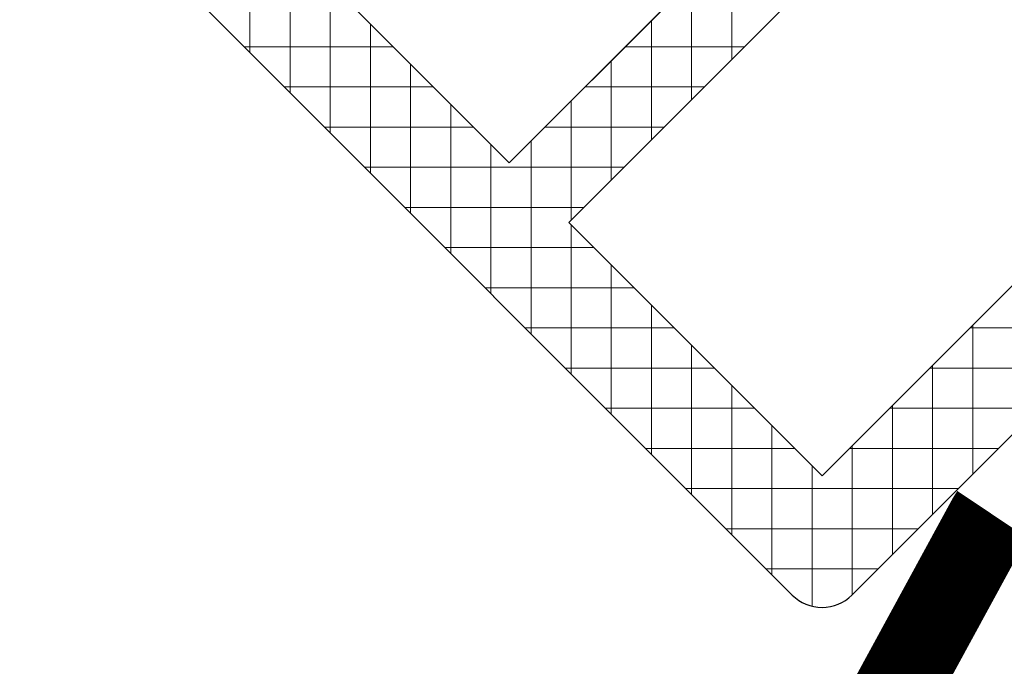
# Model space of a CAD drawing. Units: millimetres. Extents: x 6939 to 7556, y 37 to 601.
# Drawn here: x 7202 to 7225, y 232 to 247 of the extents above; entities that cross this region are included whole.
import ezdxf

# ---------------------------------------------------------------- set-up
doc = ezdxf.new("R2010")
doc.units = ezdxf.units.MM
doc.linetypes.add('AUSGEZOGEN', pattern=[0])
doc.layers.get('0').update_dxf_attribs({"plot": 0})
for name, color, linetype, lineweight in [('SX-Dichtung-Aussen_Schraffur', 150, 'Continuous', 5), ('SX-Dichtung-Innen_Schraffur', 150, 'Continuous', 5), ('SX-Dämmung_Schraffur', 7, 'Continuous', 5), ('SX-Folie_Kontur', 7, 'Continuous', 5), ('SX-Füllstab_Kontur', 7, 'Continuous', 13), ('SX-Füllstab_Schraffur', 7, 'Continuous', 5), ('SX-Zwischenleiste_Schraffur', 2, 'Continuous', 5)]:
    doc.layers.add(name, color=color, linetype=linetype, lineweight=lineweight)

# ---------------------------------------------------------------- blocks, each defined once
blk = doc.blocks.new('z0061')
at = {"color": 7, "linetype": 'AUSGEZOGEN'}
for p, q in [((-10, 23), (-10, 1)), ((-7.5, 21.5), (-7.5, 13)), ((-7.5, 13), (7.5, 13)), ((-7.5, 11), (-7.5, 2.5)), ((-7.5, 11), (7.5, 11)), ((-7.5, 2.5), (7.5, 2.5)), ((-9, 0), (9, 0))]:
    blk.add_line(p, q, dxfattribs=at)
blk.add_arc((-9, 1), 1, 180, 270, dxfattribs=at)

msp = doc.modelspace()

# ---------------------------------------------------------------- hatches: boundary and pattern name
at = {"layer": 'SX-Dichtung-Aussen_Schraffur'}
h = msp.add_hatch(dxfattribs=at)
h.set_pattern_fill('ANSI37', color=256, scale=0.5, angle=45, style=0, double=1)
h.set_pattern_definition([(90, (0, 0), (-1.5875, 3.33066907387547e-16), []), (180, (0, 0), (-3.33066907387547e-16, -1.5875), [])])
edge = h.paths.add_edge_path()
edge.add_line((7200.992793741008, 254.1518781293711), (7190.244772081187, 243.4038564695506))
edge = h.paths.add_edge_path()
edge.add_line((7188.47700512822, 244.4645166413306), (7199.997722749471, 255.9852342625792))
edge = h.paths.add_edge_path()
edge.add_arc((7168.374656024429, 224.6801156573187), 1.225, 313.7155913416051, 384.8703019727474)
edge = h.paths.add_edge_path()
edge.add_arc((7171.082179725244, 222.2613651262887), 0.4, 60.96528600542053, 185.9387595560538)
edge = h.paths.add_edge_path()
edge.add_line((7170.412169336138, 219.4022857197671), (7167.949902478277, 222.9187672248873))
edge = h.paths.add_edge_path()
edge.add_line((7170.68432650435, 222.2199789616338), (7170.956304865094, 219.6053982741636))
edge = h.paths.add_edge_path()
edge.add_arc((7170.657914949424, 219.5743586506725), 0.3, 215.0000000000048, 365.9387595560586)
edge = h.paths.add_edge_path()
edge.add_arc((7167.652711129382, 223.4280906081394), 0.15, 65.69456877530932, 224.9999999999931)
edge = h.paths.add_edge_path()
edge.add_arc((7168.290692293714, 224.84070521728), 1.4, 245.6945687753093, 311.65688506348)
edge = h.paths.add_edge_path()
edge.add_line((7167.949902478277, 222.9187672248873), (7167.546645112204, 223.3220245909614))
edge = h.paths.add_edge_path()
edge.add_line((7189.5376653, 242.6967496883642), (7178.789643640178, 231.9487280285437))
edge = h.paths.add_edge_path()
edge.add_line((7176.95628750697, 232.943799020082), (7188.47700512822, 244.4645166413306))
edge = h.paths.add_edge_path()
edge.add_line((7176.954989074356, 228.2897690246754), (7177.708438499921, 226.9324503579228))
edge = h.paths.add_edge_path()
edge.add_line((7171.759935669167, 231.0941925608961), (7172.346675156314, 233.2839341377323))
edge = h.paths.add_edge_path()
edge.add_arc((7174.193449562465, 225.3726349635093), 0.4, 60.96528600541895, 209.0347139945676)
edge = h.paths.add_edge_path()
edge.add_line((7173.843719237134, 225.1784991874549), (7174.5971686627, 223.8211805207023))
edge = h.paths.add_edge_path()
edge.add_line((7174.189269086661, 223.4132809446637), (7172.831950419909, 224.1667303702294))
edge = h.paths.add_edge_path()
edge.add_line((7172.288084318524, 223.6228642688446), (7173.041533744089, 222.265545602092))
edge = h.paths.add_edge_path()
edge.add_line((7172.633634168051, 221.8576460260534), (7171.276315501298, 222.6110954516191))
edge = h.paths.add_edge_path()
edge.add_arc((7172.637814643854, 223.8170000448989), 0.4, 60.96528600542053, 209.0347139945605)
edge = h.paths.add_edge_path()
edge.add_arc((7172.779236000091, 222.1199437700513), 0.3, 240.9652860054206, 389.0347139945619)
edge = h.paths.add_edge_path()
edge.add_arc((7174.334870918702, 223.6755786886615), 0.3, 240.9652860054206, 389.0347139945619)
edge = h.paths.add_edge_path()
edge.add_line((7177.300538923882, 226.5245507818842), (7175.94322025713, 227.27800020745))
edge = h.paths.add_edge_path()
edge.add_line((7175.399354155745, 226.7341341060651), (7176.15280358131, 225.3768154393126))
edge = h.paths.add_edge_path()
edge.add_line((7175.744904005272, 224.968915863274), (7174.387585338519, 225.7223652888397))
edge = h.paths.add_edge_path()
edge.add_arc((7175.749084481075, 226.9282698821195), 0.4, 60.96528600541895, 209.0347139945676)
edge = h.paths.add_edge_path()
edge.add_arc((7177.446140755923, 226.786848525882), 0.3, 240.9652860054206, 389.0347139945619)
edge = h.paths.add_edge_path()
edge.add_arc((7175.890505837312, 225.2312136072718), 0.3, 240.9652860054206, 389.0347139945619)
edge = h.paths.add_edge_path()
edge.add_line((7169.54609873411, 225.5336102472242), (7173.834771845566, 229.8222833586792))
edge = h.paths.add_edge_path()
edge.add_arc((7169.758230768466, 225.3214782128682), 0.3, 135.0000000000023, 204.8703019727474)
edge = h.paths.add_edge_path()
edge.add_line((7173.890803189783, 230.8914250964683), (7173.230286786997, 231.7070949241143))
edge = h.paths.add_edge_path()
edge.add_arc((7172.958285700486, 231.4868327872471), 0.35, 38.9999999999366, 149.9999999999812)
edge = h.paths.add_edge_path()
edge.add_arc((7172.00141712574, 231.0294877996205), 0.25, 164.999999999993, 329.9999999999911)
edge = h.paths.add_edge_path()
edge.add_line((7172.655176809161, 231.6618327872472), (7172.217923476685, 230.9044877996205))
edge = h.paths.add_edge_path()
edge.add_arc((7173.269086420617, 230.3879687836285), 0.8, 315.0000000000023, 399.000000000001)
edge = h.paths.add_edge_path()
edge.add_arc((7180.20385720255, 230.5345144661705), 2, 135.0000000000023, 224.9999999999931)
edge = h.paths.add_edge_path()
edge.add_line((7178.789643640177, 229.1203009037975), (7179.496750421364, 228.4131941226109))
edge = h.paths.add_edge_path()
edge.add_line((7179.140930766275, 227.9377108633706), (7177.496302893996, 228.8350397672423))
edge = h.paths.add_edge_path()
edge.add_arc((7177.304719399685, 228.4839048007298), 0.4, 61.38258253111619, 209.0347139945733)
edge = h.paths.add_edge_path()
edge.add_arc((7179.284618387008, 228.2010620882549), 0.3, 241.3825825311154, 404.9999999999931)
edge = h.paths.add_edge_path()
edge.add_arc((7175.749083066029, 234.7771537399089), 0.25, 299.9999999999973, 464.9999999999949)
edge = h.paths.add_edge_path()
edge.add_line((7175.071475941535, 233.5482840786524), (7175.88714576918, 232.8877676758658))
edge = h.paths.add_edge_path()
edge.add_line((7172.346675156314, 233.2839341377323), (7172.920655943072, 233.857914922577))
edge = h.paths.add_edge_path()
edge.add_arc((7175.291738078402, 233.8202851651625), 0.35, 120.0000000000005, 231.0000000000522)
edge = h.paths.add_edge_path()
edge.add_line((7172.920655943072, 233.857914922577), (7173.494636727917, 234.4318957093352))
edge = h.paths.add_edge_path()
edge.add_line((7173.494636727917, 234.4318957093352), (7175.684378304753, 235.0186351964811))
edge = h.paths.add_edge_path()
edge.add_line((7175.874083066029, 234.5606473889627), (7175.116738078402, 234.1233940564871))
edge = h.paths.add_edge_path()
edge.add_arc((7176.39060208202, 233.5094844450313), 0.8, 230.9999999999911, 315.0000000000023)
edge = h.paths.add_edge_path()
edge.add_line((7190.244772081187, 243.4038564695506), (7189.5376653, 243.4038564695508))
edge = h.paths.add_edge_path()
edge.add_line((7189.5376653, 243.4038564695508), (7189.5376653, 242.6967496883642))
edge = h.paths.add_edge_path()
edge.add_line((7207.219156480714, 258.5539364310287), (7207.97260590628, 257.1966177642761))
edge = h.paths.add_edge_path()
edge.add_line((7203.119238410874, 259.106749923982), (7207.40791152233, 263.395423035437))
edge = h.paths.add_edge_path()
edge.add_arc((7202.407007303382, 252.7376645669979), 2, 44.99999999999309, 135.0000000000023)
edge = h.paths.add_edge_path()
edge.add_arc((7204.457616968823, 255.6368023698626), 0.4, 60.96528600541738, 208.6174174688882)
edge = h.paths.add_edge_path()
edge.add_line((7204.10648200231, 255.445218875552), (7205.003810906182, 253.8005910032731))
edge = h.paths.add_edge_path()
edge.add_line((7204.528327646942, 253.4447713481842), (7203.821220865755, 254.1518781293708))
edge = h.paths.add_edge_path()
edge.add_arc((7204.740459681298, 253.6569033825402), 0.3, 224.9999999999931, 388.6174174688911)
edge = h.paths.add_edge_path()
edge.add_line((7207.56470633024, 256.7887181882375), (7206.207387663488, 257.5421676138033))
edge = h.paths.add_edge_path()
edge.add_line((7205.663521562103, 256.9983015124184), (7206.416970987669, 255.6409828456659))
edge = h.paths.add_edge_path()
edge.add_line((7206.00907141163, 255.2330832696272), (7204.651752744878, 255.986532695193))
edge = h.paths.add_edge_path()
edge.add_arc((7206.013251887433, 257.1924372884728), 0.4, 60.96528600541895, 209.0347139945676)
edge = h.paths.add_edge_path()
edge.add_arc((7207.710308162281, 257.0510159322354), 0.3, 240.9652860054206, 389.0347139945619)
edge = h.paths.add_edge_path()
edge.add_arc((7206.154673243671, 255.4953810136251), 0.3, 240.9652860054206, 389.0347139945619)
edge = h.paths.add_edge_path()
edge.add_line((7199.083606846976, 260.0208658264771), (7199.657587631821, 260.5948466132352))
edge = h.paths.add_edge_path()
edge.add_line((7200.053754093688, 257.0543760003683), (7199.393237690901, 257.8700458280143))
edge = h.paths.add_edge_path()
edge.add_arc((7198.164368029644, 257.1924387035205), 0.25, 164.999999999993, 329.9999999999911)
edge = h.paths.add_edge_path()
edge.add_arc((7199.121236604391, 257.6497836911471), 0.35, 38.9999999999366, 149.9999999999812)
edge = h.paths.add_edge_path()
edge.add_line((7198.818127713066, 257.8247836911472), (7198.38087438059, 257.0674387035205))
edge = h.paths.add_edge_path()
edge.add_line((7197.922886573072, 257.2571434647961), (7198.509626060219, 259.4468850416323))
edge = h.paths.add_edge_path()
edge.add_line((7198.509626060219, 259.4468850416323), (7199.083606846976, 260.0208658264771))
edge = h.paths.add_edge_path()
edge.add_arc((7199.432037324522, 256.5509196875285), 0.8, 315.0000000000023, 399.000000000001)
edge = h.paths.add_edge_path()
edge.add_arc((7201.454688982307, 259.9832360690626), 0.35, 120.0000000000005, 231.0000000000522)
edge = h.paths.add_edge_path()
edge.add_line((7199.657587631821, 260.5948466132352), (7201.847329208657, 261.1815861003811))
edge = h.paths.add_edge_path()
edge.add_line((7201.234426845439, 259.7112349825524), (7202.050096673085, 259.0507185797658))
edge = h.paths.add_edge_path()
edge.add_arc((7201.912033969933, 260.9401046438089), 0.25, 299.9999999999973, 464.9999999999949)
edge = h.paths.add_edge_path()
edge.add_line((7202.037033969933, 260.7235982928627), (7201.279688982307, 260.2863449603871))
edge = h.paths.add_edge_path()
edge.add_arc((7202.553552985925, 259.6724353489313), 0.8, 230.9999999999911, 315.0000000000023)
edge = h.paths.add_edge_path()
edge.add_line((7210.022754544667, 264.9916192912697), (7213.539236049787, 262.5293524334094))
edge = h.paths.add_edge_path()
edge.add_line((7210.330426317934, 261.6652062682492), (7211.0838757435, 260.3078876014966))
edge = h.paths.add_edge_path()
edge.add_line((7210.675976167461, 259.899988025458), (7209.318657500709, 260.6534374510238))
edge = h.paths.add_edge_path()
edge.add_line((7208.774791399324, 260.1095713496389), (7209.52824082489, 258.7522526828864))
edge = h.paths.add_edge_path()
edge.add_line((7209.120341248851, 258.3443531068478), (7207.763022582099, 259.0978025324135))
edge = h.paths.add_edge_path()
edge.add_arc((7207.568886806044, 258.7480722070831), 0.4, 60.96528600541895, 209.0347139945676)
edge = h.paths.add_edge_path()
edge.add_arc((7209.124521724655, 260.3037071256933), 0.4, 60.96528600542053, 209.0347139945605)
edge = h.paths.add_edge_path()
edge.add_arc((7210.821577999503, 260.1622857694559), 0.3, 240.9652860054206, 389.0347139945619)
edge = h.paths.add_edge_path()
edge.add_arc((7209.265943080892, 258.6066508508456), 0.3, 240.9652860054206, 389.0347139945619)
edge = h.paths.add_edge_path()
edge.add_arc((7210.680156643265, 261.8593420443036), 0.4, 84.06124044392853, 209.0347139945605)
edge = h.paths.add_edge_path()
edge.add_line((7213.33612349539, 261.9852169044527), (7210.72154280792, 262.2571952651969))
edge = h.paths.add_edge_path()
edge.add_arc((7213.367163118882, 262.2836068201227), 0.3, 264.0612404439285, 415.0000000000105)
edge = h.paths.add_edge_path()
edge.add_arc((7208.261406112236, 264.5668657451187), 1.225, 245.1296980272302, 316.2844086584098)
edge = h.paths.add_edge_path()
edge.add_arc((7207.620043556686, 263.1832910010811), 0.3, 65.1296980272302, 135.0000000000023)
edge = h.paths.add_edge_path()
edge.add_arc((7208.100816552274, 264.6508294758339), 1.4, 318.3431149365138, 384.3054312246898)
edge = h.paths.add_edge_path()
edge.add_arc((7209.513431161415, 265.2888106401659), 0.15, 44.99999999999309, 204.3054312246868)
edge = h.paths.add_edge_path()
edge.add_line((7209.619497178594, 265.3948766573438), (7210.022754544667, 264.9916192912697))
at = {"layer": 'SX-Dichtung-Innen_Schraffur'}
h = msp.add_hatch(dxfattribs=at)
h.set_pattern_fill('ANSI37', color=256, scale=0.5, angle=-45.00000000000001, style=0)
h.set_pattern_definition([(0, (0, 0), (5.551115123125783e-16, 1.5875), []), (90, (0, 0), (-1.5875, 5.551115123125783e-16), [])])
edge = h.paths.add_edge_path(flags=16)
edge.add_arc((7236.025137087933, 226.1815172297268), 0.25, 120.0000000000603, 285.0000000000495)
edge = h.paths.add_edge_path()
edge.add_arc((7237.510061328427, 224.6965929892366), 0.25, 120.0000000000603, 285.0000000000495)
edge = h.paths.add_edge_path()
edge.add_line((7237.533855598935, 226.3269580912548), (7236.089841849209, 225.9400357731545))
edge = h.paths.add_edge_path()
edge.add_line((7239.764507668813, 225.0418510204226), (7237.574766089702, 224.4551115326644))
edge = h.paths.add_edge_path()
edge.add_line((7223.010594720739, 218.1873774528495), (7233.718902435291, 228.8956851674245))
edge = h.paths.add_edge_path(flags=16)
edge.add_arc((7225.414759898077, 233.3194646915646), 2, 315.0000000000725, 405.0000000000634)
edge = h.paths.add_edge_path(flags=16)
edge.add_arc((7226.193112637213, 235.7938017316714), 0.3, 61.00003800005797, 225.0000550000626)
edge = h.paths.add_edge_path()
edge.add_line((7236.092070172668, 238.3399207166803), (7217.707293861838, 219.9551444058102))
edge = h.paths.add_edge_path()
edge.add_line((7236.233491528906, 238.1984993604432), (7228.243184901507, 230.2081927330265))
edge = h.paths.add_edge_path(flags=16)
edge.add_arc((7204.484399882092, 205.3180368636614), 2, 225.0000000000633, 315.0000000000725)
edge = h.paths.add_edge_path(flags=16)
edge.add_arc((7205.686481410111, 204.3987980481202), 0.5, 315.0000000000725, 405.0000000000634)
edge = h.paths.add_edge_path()
edge.add_line((7192.605005958167, 197.6812836268338), (7198.120438144321, 192.1658514406915))
edge = h.paths.add_edge_path(flags=16)
edge.add_arc((7227.394656764085, 228.2282937457033), 2, 315.0000000000725, 405.0000000000634)
edge = h.paths.add_edge_path(flags=16)
edge.add_arc((7228.313895579628, 227.0262122176871), 0.5, 225.0000000000633, 315.0000000000725)
edge = h.paths.add_edge_path()
edge.add_line((7211.131203625238, 213.0962114567206), (7214.525316174937, 209.7020989070289))
edge = h.paths.add_edge_path()
edge.add_line((7219.61648217104, 221.5814900025413), (7223.010594720739, 218.1873774528495))
edge = h.paths.add_edge_path()
edge.add_arc((7201.051937400996, 195.0974048392449), 0.8, 51.00000000005828, 135.0000000000726)
edge = h.paths.add_edge_path()
edge.add_line((7203.418682211587, 193.598497800122), (7202.666118372201, 193.1640048648689))
edge = h.paths.add_edge_path()
edge.add_line((7204.903606440798, 192.113573553118), (7204.151042612694, 191.6790806243788))
edge = h.paths.add_edge_path()
edge.add_line((7204.299836883203, 193.092939375451), (7202.855823133477, 192.7060170573507))
edge = h.paths.add_edge_path()
edge.add_line((7206.530488953082, 191.8078323046188), (7204.340747373971, 191.2210928168606))
edge = h.paths.add_edge_path()
edge.add_arc((7202.791118372201, 192.9474985139229), 0.25, 120.0000000000603, 285.0000000000495)
edge = h.paths.add_edge_path()
edge.add_arc((7204.276042612694, 191.4625742734328), 0.25, 120.0000000000603, 285.0000000000495)
edge = h.paths.add_edge_path()
edge.add_line((7198.615410769829, 193.7921935018872), (7200.48488371956, 195.6616664516208))
edge = h.paths.add_edge_path()
edge.add_arc((7199.676074477145, 192.7315354514289), 1.5, 134.9999840000809, 197.1818100000663)
edge = h.paths.add_edge_path()
edge.add_line((7198.120438144321, 192.1658514406915), (7198.24301510484, 192.2884284012103))
edge = h.paths.add_edge_path()
edge.add_line((7214.525313346509, 209.7020960786018), (7203.817006339064, 198.9937890711335))
edge = h.paths.add_edge_path(flags=17)
edge.add_arc((7204.3813364239, 198.4268038621559), 0.8, 135.0000000000726, 219.000000000073)
edge = h.paths.add_edge_path()
edge.add_arc((7206.723875926903, 195.0883177141681), 0.35, 165.000000000059, 225.0000000000633)
edge = h.paths.add_edge_path()
edge.add_line((7206.814571445296, 194.502647448945), (7206.476388553488, 194.8408303407525))
edge = h.paths.add_edge_path()
edge.add_line((7206.385801887702, 195.1789043799536), (7206.772724205798, 196.6229181296807))
edge = h.paths.add_edge_path()
edge.add_arc((7207.062058818711, 194.7501348223605), 0.35, 225.0000000000633, 330.0000000000623)
edge = h.paths.add_edge_path()
edge.add_line((7207.365167710036, 194.5751348223608), (7207.799660638773, 195.3276986504657))
edge = h.paths.add_edge_path()
edge.add_arc((7208.01616698972, 195.2026986504659), 0.25, 345.0000000000591, 510.0000000000623)
edge = h.paths.add_edge_path(flags=17)
edge.add_arc((7206.531242749226, 196.687622890956), 0.25, 345.0000000000591, 510.0000000000623)
edge = h.paths.add_edge_path()
edge.add_line((7205.880243463029, 196.0600590515687), (7206.31473639828, 196.8126228909558))
edge = h.paths.add_edge_path()
edge.add_arc((7205.577134571704, 196.2350590515684), 0.35, 219.000000000073, 330.0000000000623)
edge = h.paths.add_edge_path()
edge.add_line((7207.670908958538, 192.9482523100783), (7208.257648446292, 195.1379938891905))
edge = h.paths.add_edge_path()
edge.add_arc((7203.243682211587, 193.9016066914464), 0.35, 300.0000000000603, 411.0000000000583)
edge = h.paths.add_edge_path()
edge.add_arc((7204.728606440798, 192.4166824444424), 0.35, 300.0000000000603, 405.0000000000634)
edge = h.paths.add_edge_path()
edge.add_line((7204.976093814213, 192.664169817858), (7204.637910922404, 193.0023527096655))
edge = h.paths.add_edge_path()
edge.add_arc((7204.39042354899, 192.7548653362499), 0.35, 45.00000000006333, 105.0000000000494)
edge = h.paths.add_edge_path()
edge.add_line((7206.530488953082, 191.8078323046188), (7207.670908958538, 192.9482523100783))
edge = h.paths.add_edge_path()
edge.add_line((7203.463944348454, 194.1736077779565), (7201.555393713836, 195.719121608411))
edge = h.paths.add_edge_path()
edge.add_line((7205.305133485194, 196.0147969147006), (7203.759619654736, 197.9233475493153))
edge = h.paths.add_edge_path(flags=16)
edge.add_line((7205.898613444468, 203.9038233012898), (7206.040034800704, 204.0452446575273))
edge = h.paths.add_edge_path(flags=16)
edge.add_line((7228.808870326459, 226.8140801833317), (7228.667448970222, 226.6726588270942))
edge = h.paths.add_edge_path()
edge.add_line((7193.756320047716, 202.7679156542701), (7194.507562312866, 201.4126401492165))
edge = h.paths.add_edge_path()
edge.add_line((7212.757546393537, 215.0053969374989), (7194.372772911134, 196.6206234550559))
edge = h.paths.add_edge_path()
edge.add_line((7194.514194267372, 196.4792020988187), (7202.504500894771, 204.4695087262354))
edge = h.paths.add_edge_path()
edge.add_line((7189.987240792777, 199.514257845838), (7192.60500312974, 197.6812807984067))
edge = h.paths.add_edge_path(flags=16)
edge.add_line((7194.372772911134, 196.6206234550559), (7194.514194267372, 196.4792020988187))
edge = h.paths.add_edge_path()
edge.add_arc((7190.159313813764, 199.7600029081446), 0.3, 85.00984000007932, 235.0000040000577)
edge = h.paths.add_edge_path()
edge.add_arc((7192.439185175335, 200.1632171150899), 0.3, 265.0098380000648, 388.9999440000687)
edge = h.paths.add_edge_path()
edge.add_arc((7192.463071242402, 201.3577255294805), 0.3, 60.99989900008406, 208.9999850000711)
edge = h.paths.add_edge_path()
edge.add_line((7192.413089399576, 199.8643548984875), (7190.185408882418, 200.0588658318538))
edge = h.paths.add_edge_path()
edge.add_line((7192.200685836215, 201.2122828569783), (7192.70157128863, 200.3086604946989))
edge = h.paths.add_edge_path()
edge.add_line((7193.963790127066, 200.8688693776292), (7192.608514622011, 201.6201116427756))
edge = h.paths.add_edge_path()
edge.add_arc((7194.157714868913, 201.2187168215825), 0.4, 240.9999830000665, 388.9999290000659)
edge = h.paths.add_edge_path()
edge.add_line((7200.807442498602, 205.8837201672863), (7212.898967749772, 217.9752454184826))
edge = h.paths.add_edge_path(flags=16)
edge.add_line((7204.413689203973, 206.3786970354411), (7211.131203625238, 213.0962114567206))
edge = h.paths.add_edge_path(flags=16)
edge.add_line((7197.075059964283, 203.9801378006398), (7195.719783752122, 204.7313793586794))
edge = h.paths.add_edge_path(flags=16)
edge.add_arc((7199.3932261078, 207.2979309012307), 2, 225.0000000000633, 315.0000000000725)
edge = h.paths.add_edge_path(flags=16)
edge.add_line((7202.504500894771, 204.4695087262354), (7203.070186319721, 203.9038233012868))
edge = h.paths.add_edge_path(flags=16)
edge.add_line((7206.040034800703, 204.7523514387138), (7204.413689203973, 206.3786970354411))
edge = h.paths.add_edge_path(flags=16)
edge.add_arc((7196.918889067695, 206.5195781620895), 0.3, 44.99994500007443, 208.9999620000545)
edge = h.paths.add_edge_path(flags=16)
edge.add_arc((7197.268983999023, 204.3299859516999), 0.4, 240.9999920000519, 389.000019000058)
edge = h.paths.add_edge_path(flags=16)
edge.add_line((7197.979012545428, 205.8837173388561), (7197.13102110205, 206.7317101964457))
edge = h.paths.add_edge_path(flags=16)
edge.add_line((7196.6565029544, 206.3741361966941), (7197.618831442976, 204.5239092793339))
edge = h.paths.add_edge_path()
edge.add_arc((7194.018706161011, 202.9133590338791), 0.3, 60.99995200006727, 209.0000380000704)
edge = h.paths.add_edge_path(flags=16)
edge.add_arc((7195.713349080414, 202.7743510330878), 0.4, 240.9999900000552, 389.0000210000552)
edge = h.paths.add_edge_path(flags=16)
edge.add_arc((7195.57434107962, 204.4689939524912), 0.3, 60.99995200006727, 209.0000380000704)
edge = h.paths.add_edge_path()
edge.add_line((7195.519425045675, 202.4245028820277), (7194.164148833513, 203.1757444400673))
edge = h.paths.add_edge_path(flags=16)
edge.add_line((7195.311954966325, 204.3235505728822), (7196.063196524367, 202.9682743607218))
edge = h.paths.add_edge_path(flags=16)
edge.add_line((7226.828973460452, 231.905251129193), (7218.767954033614, 223.8442317023373))
edge = h.paths.add_edge_path(flags=16)
edge.add_line((7226.333996592305, 228.2990044238208), (7219.61648217104, 221.5814900025413))
edge = h.paths.add_edge_path(flags=16)
edge.add_line((7228.243184901507, 230.2081927330265), (7228.808870326457, 229.6425073080779))
edge = h.paths.add_edge_path(flags=16)
edge.add_line((7227.960342189036, 226.6726588270935), (7226.333996592305, 228.2990044238208))
edge = h.paths.add_edge_path(flags=16)
edge.add_line((7225.980980602857, 235.5816696973152), (7226.828973460449, 234.7336782539392))
edge = h.paths.add_edge_path()
edge.add_line((7240.546842187041, 234.5922554835032), (7235.031410000886, 240.1076876696455))
edge = h.paths.add_edge_path()
edge.add_arc((7237.615355139632, 231.6608225779597), 0.8, 135.0000000000726, 219.000000000073)
edge = h.paths.add_edge_path(flags=16)
edge.add_arc((7234.285956116729, 228.3314235550487), 0.8, 51.00000000005828, 135.0000000000726)
edge = h.paths.add_edge_path()
edge.add_arc((7239.957894642635, 228.3223364299719), 0.35, 165.000000000059, 225.0000000000633)
edge = h.paths.add_edge_path()
edge.add_line((7240.048590161027, 227.7366661647488), (7239.710407269219, 228.0748490565563))
edge = h.paths.add_edge_path()
edge.add_line((7239.619820603433, 228.4129230957574), (7240.006742921531, 229.8569368454845))
edge = h.paths.add_edge_path()
edge.add_arc((7240.296077534443, 227.9841535381643), 0.35, 225.0000000000633, 330.0000000000623)
edge = h.paths.add_edge_path()
edge.add_line((7240.599186425768, 227.8091535381647), (7241.033679354505, 228.5617173662694))
edge = h.paths.add_edge_path()
edge.add_arc((7241.250185705451, 228.4367173662697), 0.25, 345.0000000000591, 510.0000000000623)
edge = h.paths.add_edge_path()
edge.add_arc((7239.765261464958, 229.9216416067598), 0.25, 345.0000000000591, 510.0000000000623)
edge = h.paths.add_edge_path()
edge.add_line((7239.11426217876, 229.2940777673725), (7239.548755114011, 230.0466416067596))
edge = h.paths.add_edge_path()
edge.add_arc((7238.811153287435, 229.4690777673721), 0.35, 219.000000000073, 330.0000000000623)
edge = h.paths.add_edge_path()
edge.add_line((7240.90492767427, 226.1822710258821), (7241.491667162024, 228.3720126049943))
edge = h.paths.add_edge_path()
edge.add_arc((7236.477700927318, 227.1356254072502), 0.35, 300.0000000000603, 411.0000000000583)
edge = h.paths.add_edge_path()
edge.add_line((7236.652700927319, 226.8325165159258), (7235.900137087932, 226.3980235806727))
edge = h.paths.add_edge_path()
edge.add_line((7238.13762515653, 225.3475922689218), (7237.385061328426, 224.9130993401826))
edge = h.paths.add_edge_path()
edge.add_arc((7237.96262515653, 225.6507011602462), 0.35, 300.0000000000603, 405.0000000000634)
edge = h.paths.add_edge_path()
edge.add_line((7238.210112529945, 225.8981885336617), (7237.871929638136, 226.2363714254693))
edge = h.paths.add_edge_path()
edge.add_arc((7237.624442264721, 225.9888840520537), 0.35, 45.00000000006333, 105.0000000000494)
edge = h.paths.add_edge_path()
edge.add_line((7239.764507668813, 225.0418510204226), (7240.90492767427, 226.1822710258821))
edge = h.paths.add_edge_path()
edge.add_line((7236.697963064185, 227.4076264937603), (7234.789412429567, 228.9531403242148))
edge = h.paths.add_edge_path()
edge.add_line((7238.539152200926, 229.2488156305044), (7236.993638370467, 231.1573662651191))
edge = h.paths.add_edge_path()
edge.add_line((7237.051025054797, 232.2278077869373), (7238.920497297419, 234.0972800295641))
edge = h.paths.add_edge_path()
edge.add_arc((7239.981158883414, 233.0366198577854), 1.5, 72.81819000007398, 135.0000160000677)
edge = h.paths.add_edge_path()
edge.add_line((7240.424265226522, 234.4696785229844), (7240.546842187041, 234.5922554835032))
edge = h.paths.add_edge_path()
edge.add_line((7229.53694635923, 238.5485419658606), (7230.288187917272, 237.1932657537002))
edge = h.paths.add_edge_path()
edge.add_line((7235.031410000886, 240.1076876696455), (7233.198433660556, 242.7254507137116))
edge = h.paths.add_edge_path(flags=16)
edge.add_line((7236.092070172668, 238.3399207166803), (7236.233491528906, 238.1984993604432))
edge = h.paths.add_edge_path()
edge.add_line((7232.653824967434, 242.5272819169631), (7232.848335900805, 240.2996013998047))
edge = h.paths.add_edge_path()
edge.add_arc((7232.952687891143, 242.5533769856163), 0.3, 34.99999600007709, 184.9901600000646)
edge = h.paths.add_edge_path()
edge.add_arc((7229.799332472524, 238.6939853454696), 0.3, 60.99996200005301, 209.0000480000562)
edge = h.paths.add_edge_path()
edge.add_arc((7232.549473684203, 240.2735056240447), 0.3, 241.0000560000666, 364.9901620000622)
edge = h.paths.add_edge_path()
edge.add_arc((7231.35496597692, 240.2496202640817), 0.3, 61.00001500005651, 209.0001010000564)
edge = h.paths.add_edge_path()
edge.add_arc((7231.493974684821, 238.5549766375715), 0.4, 241.0000710000789, 389.0000170000608)
edge = h.paths.add_edge_path()
edge.add_line((7231.300050650081, 238.2051284865115), (7229.944775145025, 238.9563707516579))
edge = h.paths.add_edge_path()
edge.add_line((7232.404030304595, 240.0111195107496), (7231.500407942314, 240.5120049631632))
edge = h.paths.add_edge_path()
edge.add_line((7231.092579156518, 240.1041761773659), (7231.843821421667, 238.7489006723123))
edge = h.paths.add_edge_path(flags=16)
edge.add_arc((7229.938340473319, 236.9993424260662), 0.4, 240.9999790000731, 389.0000100000568)
edge = h.paths.add_edge_path(flags=16)
edge.add_arc((7228.243697553915, 237.1383504268575), 0.3, 60.99996200005301, 209.0000480000562)
edge = h.paths.add_edge_path(flags=16)
edge.add_arc((7228.38270555471, 235.4437075074541), 0.4, 240.9999810000698, 389.0000080000581)
edge = h.paths.add_edge_path(flags=16)
edge.add_line((7229.744416438579, 236.6494942750061), (7228.389140226417, 237.4007358330457))
edge = h.paths.add_edge_path(flags=16)
edge.add_line((7227.981311440621, 236.9929070472485), (7228.732552998663, 235.6376308350881))
edge = h.paths.add_edge_path(flags=16)
edge.add_line((7228.188781519971, 235.093859356394), (7226.338555309715, 236.0561885520733))
edge = h.paths.add_edge_path()
edge.add_line((7217.000187080652, 219.9551444058094), (7212.757546393537, 215.7125037186855))
edge = h.paths.add_edge_path()
edge.add_line((7217.000187080652, 219.9551444058094), (7217.707293861838, 219.9551444058102))
edge = h.paths.add_edge_path(flags=17)
edge.add_line((7212.757546393537, 215.7125037186855), (7212.757546393537, 215.0053969374989))
edge = h.paths.add_edge_path(flags=16)
edge.add_line((7212.898967749769, 219.8137230495676), (7214.737445380854, 219.8137230495696))
edge = h.paths.add_edge_path(flags=16)
edge.add_line((7212.898967749769, 219.8137230495676), (7212.898967749772, 217.9752454184826))
edge = h.paths.add_edge_path()
edge.add_line((7218.767954033614, 223.8442317023373), (7211.343332831147, 231.268852904788))
edge = h.paths.add_edge_path()
edge.add_line((7217.707293861835, 222.7835715305563), (7210.282672659368, 230.208192733007))
edge = h.paths.add_edge_path()
edge.add_line((7217.707293861835, 222.7835715305563), (7214.737445380854, 219.8137230495696))
edge = h.paths.add_edge_path()
edge.add_line((7211.343332831147, 231.268852904788), (7210.282672659368, 230.208192733007))
at = {"layer": 'SX-Zwischenleiste_Schraffur'}
h = msp.add_hatch(dxfattribs=at)
h.set_pattern_fill('ANSI37', color=256, scale=10, angle=44.99999999999997, style=0)
h.set_pattern_definition([(90, (7001.443764567278, -172.0037794270491), (-1.25, 9.992007221626409e-16), []), (179.9999999999999, (7001.443764567278, -172.0037794270491), (-9.992007221626409e-16, -1.25), [])])
edge = h.paths.add_edge_path()
edge.add_arc((7206.783778222846, 194.8894931428786), 1, 314.999989999999, 404.9999910000004)
edge = h.paths.add_edge_path()
edge.add_line((7205.723118758175, 186.7577658663409), (7216.683274573673, 197.7179216818392))
edge = h.paths.add_edge_path()
edge.add_arc((7200.419817192168, 192.7681742135338), 2, 134.9999779999984, 225.0000049999997)
edge = h.paths.add_edge_path()
edge.add_arc((7204.662458586395, 187.8184260381218), 1.5, 225, 315)
edge = h.paths.add_edge_path()
edge.add_arc((7200.419817192166, 194.1823863616924), 1, 404.999989, 495.0000669999995)
edge = h.paths.add_edge_path()
edge.add_arc((7204.662458586396, 192.7681720922138), 1, 225, 314.999989999999)
edge = h.paths.add_edge_path()
edge.add_line((7199.005605751115, 191.3539599440533), (7203.60179912172, 186.7577665734475))
edge = h.paths.add_edge_path()
edge.add_line((7199.712709703876, 194.8894924357733), (7199.005602922689, 194.1823842403731))
edge = h.paths.add_edge_path()
edge.add_line((7203.955351805209, 192.0610653110276), (7201.126926094676, 194.8894938499872))
edge = h.paths.add_edge_path()
edge.add_line((7207.490885004032, 194.1823863616924), (7205.369565367579, 192.0610653110259))
edge = h.paths.add_edge_path()
edge.add_arc((7240.017797645722, 228.1235111515404), 1, 314.9999789999999, 404.9999999999999)
edge = h.paths.add_edge_path()
edge.add_line((7235.068048056096, 216.1026951642626), (7246.028203871594, 227.0628509797609))
edge = h.paths.add_edge_path()
edge.add_line((7232.946728419643, 228.1235111515413), (7219.15814335808, 214.3349260899767))
edge = h.paths.add_edge_path()
edge.add_line((7217.036825135839, 209.3851807429902), (7223.40078545941, 215.7491410665621))
edge = h.paths.add_edge_path()
edge.add_line((7218.451037991107, 213.6278207230031), (7204.66245787929, 199.8392406111856))
edge = h.paths.add_edge_path()
edge.add_line((7208.551543761601, 200.8998993687515), (7213.501291229906, 205.8496468370572))
edge = h.paths.add_edge_path()
edge.add_arc((7205.369564660474, 199.1321338299987), 1, 135.000010000001, 225.000011)
edge = h.paths.add_edge_path()
edge.add_arc((7209.61220393338, 199.8392391969724), 1.5, 135, 225)
edge = h.paths.add_edge_path()
edge.add_arc((7211.026417495754, 198.4250256345991), 1.5, 225, 315)
edge = h.paths.add_edge_path()
edge.add_arc((7214.915507620707, 199.4856886348058), 0.5, 44.99999999999997, 135)
edge = h.paths.add_edge_path()
edge.add_arc((7216.32972118308, 198.0714750724324), 0.5, 315, 404.9999999999999)
edge = h.paths.add_edge_path()
edge.add_line((7204.662460000608, 198.4250277559182), (7207.490887125354, 195.596600631172))
edge = h.paths.add_edge_path()
edge.add_line((7209.965757323974, 197.3643654628191), (7208.5515437616, 198.7785790251923))
edge = h.paths.add_edge_path()
edge.add_line((7214.561954230113, 199.8392420253986), (7212.087077667533, 197.3643654628187))
edge = h.paths.add_edge_path()
edge.add_line((7216.683274573674, 198.4250284630258), (7215.2690610113, 199.8392420253989))
edge = h.paths.add_edge_path()
edge.add_arc((7218.097485307619, 208.3245205712106), 1.5, 135, 225)
edge = h.paths.add_edge_path()
edge.add_arc((7220.925912432365, 202.6676663217182), 0.5, 315, 404.9999999999999)
edge = h.paths.add_edge_path()
edge.add_arc((7220.21880565118, 201.9605595405315), 0.5, 225, 315)
edge = h.paths.add_edge_path()
edge.add_arc((7214.561951401686, 204.7889866652782), 1.5, 44.99999999999997, 135)
edge = h.paths.add_edge_path()
edge.add_line((7219.158143358077, 214.334926089975), (7219.158144065183, 213.6278200158953))
edge = h.paths.add_edge_path()
edge.add_line((7219.158144065185, 213.6278200158964), (7218.451037991105, 213.6278207230032))
edge = h.paths.add_edge_path()
edge.add_line((7221.27946582296, 203.0212197123115), (7217.03682513584, 207.2638603994308))
edge = h.paths.add_edge_path()
edge.add_line((7220.572359041773, 201.6070061499387), (7221.279465822959, 202.3141129311251))
edge = h.paths.add_edge_path()
edge.add_line((7215.622611573466, 205.8496468370582), (7219.865252260585, 201.6070061499389))
edge = h.paths.add_edge_path()
edge.add_line((7235.421600032475, 220.6988878277608), (7232.946727712536, 218.2240155078215))
edge = h.paths.add_edge_path()
edge.add_line((7226.936320072451, 219.2846756796021), (7231.886065419437, 224.2344210265877))
edge = h.paths.add_edge_path()
edge.add_arc((7233.300281103129, 217.8704621172288), 0.5, 134.9999809999994, 225)
edge = h.paths.add_edge_path()
edge.add_arc((7234.714494665503, 216.4562485548555), 0.5, 225, 315)
edge = h.paths.add_edge_path()
edge.add_arc((7227.996980244231, 218.2240155078226), 1.5, 135, 225)
edge = h.paths.add_edge_path()
edge.add_arc((7230.82540666187, 212.5671605512226), 0.5, 315, 404.9999999999999)
edge = h.paths.add_edge_path()
edge.add_arc((7230.118299880684, 211.8600537700364), 0.5, 225, 315)
edge = h.paths.add_edge_path()
edge.add_arc((7224.461445631192, 214.6884808947831), 1.5, 44.99999999999997, 135)
edge = h.paths.add_edge_path()
edge.add_line((7232.946725591216, 217.516906605315), (7234.360939860697, 216.1026937500489))
edge = h.paths.add_edge_path()
edge.add_line((7231.178960052464, 212.9207139418164), (7226.936319365345, 217.1633546289357))
edge = h.paths.add_edge_path()
edge.add_line((7230.471853271277, 211.5065003794431), (7231.178960052463, 212.2136071606295))
edge = h.paths.add_edge_path()
edge.add_line((7225.52210580297, 215.7491410665626), (7229.764746490089, 211.5065003794433))
edge = h.paths.add_edge_path()
edge.add_arc((7233.653835907936, 227.4164050774603), 1, 404.999989, 495.0000210000001)
edge = h.paths.add_edge_path()
edge.add_arc((7237.896476595056, 226.0021915150874), 1, 225.0000090000004, 314.9999789999999)
edge = h.paths.add_edge_path()
edge.add_arc((7234.360939860696, 221.7595479995412), 1.5, 315.0000150000016, 404.9999999999999)
edge = h.paths.add_edge_path()
edge.add_arc((7232.946725591214, 223.1737608548075), 1.5, 44.99999999999997, 134.9999949999995)
edge = h.paths.add_edge_path()
edge.add_line((7237.189368399656, 225.2950819054741), (7234.36094127491, 228.1235090302204))
edge = h.paths.add_edge_path()
edge.add_line((7240.724903719803, 227.4164036632479), (7238.603582669137, 225.2950840267953))
edge = h.paths.add_edge_path()
edge.add_line((7234.007385055889, 224.2344203194803), (7235.421598618263, 222.8202067571072))
edge = h.paths.add_edge_path()
edge.add_arc((7240.017796231507, 232.3661532528733), 2, 404.9999950000002, 495.0000220000015)
edge = h.paths.add_edge_path()
edge.add_arc((7238.603583376243, 232.3661525457666), 1, 134.9999640000016, 225.000011)
edge = h.paths.add_edge_path()
edge.add_arc((7244.967543699816, 228.1235111515417), 1.5, 315, 404.9999999999999)
edge = h.paths.add_edge_path()
edge.add_line((7237.896475180843, 231.6590429361533), (7240.724902305588, 228.8306158114071))
edge = h.paths.add_edge_path()
edge.add_line((7238.603585497563, 233.7803668152461), (7237.896476595057, 233.0732593269528))
edge = h.paths.add_edge_path()
edge.add_line((7246.028203871594, 229.1841713233213), (7241.432009086775, 233.7803632797135))

# ---------------------------------------------------------------- linework, layer by layer
for p, q in [((7213.590427359886, 244.0998663063406), (7224.197029077686, 254.7064680241375)), ((7215.00464092226, 242.6856527439674), (7225.611242640059, 253.2922544617642))]:
    msp.add_line(p, q)
at = {"color": 7, "linetype": 'AUSGEZOGEN'}
for p, q in [((7207.580019719801, 250.110273946427), (7213.590427359886, 244.0998663063406)), ((7204.751592595056, 249.4031671652409), (7220.307941781158, 233.8468179791348)), ((7221.015048562344, 236.6752451038809), (7231.621650280144, 247.2818468216778)), ((7221.72215534353, 233.8468179791347), (7234.45007740489, 246.5747400404909)), ((7215.00464092226, 242.6856527439674), (7221.015048562344, 236.6752451038809))]:
    msp.add_line(p, q, dxfattribs=at)
msp.add_arc((7221.015048562344, 234.5539247603213), 1, 224.9999999999919, 315.0000000000012, dxfattribs=at)
at = {"layer": 'SX-Dämmung_Schraffur'}
msp.add_line((7228.056804739899, 240.1814673755023), (7224.521270833968, 240.1814673755023), dxfattribs=at)
at = {"layer": 'SX-Folie_Kontur'}
msp.add_lwpolyline([(7224.210616311767, 236.3352789473717), (7384.530118583709, 396.6770302617728)], dxfattribs=at)
at = {"layer": 'SX-Folie_Kontur', "const_width": 2}
msp.add_lwpolyline([(7219.951959903887, 226.4131839368908), (7224.958206992369, 235.6042851400919, -0.02278788261292719), (7225.052558787864, 235.7601621915078, -0.02278788261292719)], format="xyb", dxfattribs=at)
at = {"layer": 'SX-Füllstab_Schraffur'}
for p, q in [((7207.442235254206, 246.7125245060911), (7207.442235254206, 253.5080233867623)), ((7208.394735254205, 245.7600245060909), (7208.394735254205, 249.2955584120236)), ((7218.872235254206, 246.5532470759117), (7218.872235254206, 249.3816742006576)), ((7209.347235254205, 244.8075245060905), (7209.347235254205, 248.3430584120233)), ((7217.919735254205, 245.6007470759118), (7217.919735254205, 248.4291742006579)), ((7210.299735254206, 243.8550245060903), (7210.299735254206, 247.3905584120229)), ((7216.967235254206, 244.6482470759121), (7216.967235254206, 247.4766742006583)), ((7210.841326290725, 246.8489673755023), (7207.305792384794, 246.8489673755023)), ((7219.167955553796, 246.8489673755023), (7216.339528429049, 246.8489673755023)), ((7211.252235254206, 242.9025245060901), (7211.252235254206, 246.4380584120225)), ((7216.014735254206, 243.6957470759123), (7216.014735254206, 246.5241742006588)), ((7211.793826290726, 245.8964673755023), (7208.258292384793, 245.8964673755023)), ((7218.215455553796, 245.8964673755023), (7215.38702842905, 245.8964673755023)), ((7212.204735254205, 241.9500245060898), (7212.204735254205, 245.4855584120222)), ((7215.062235254205, 242.7432470759126), (7215.062235254205, 245.5716742006591)), ((7212.746326290726, 244.9439673755023), (7209.210792384794, 244.9439673755023)), ((7217.262955553795, 244.9439673755023), (7214.434528429048, 244.9439673755023)), ((7214.109735254206, 240.0450245060893), (7214.109735254206, 244.6191742006595)), ((7213.157235254206, 240.9975245060896), (7213.157235254206, 244.5330584120218)), ((7216.310455553794, 243.9914673755023), (7210.163292384794, 243.9914673755023)), ((7215.357955553794, 243.0389673755023), (7211.115792384793, 243.0389673755023)), ((7215.062235254205, 239.092524506089), (7215.062235254205, 242.6280584120221)), ((7215.603826290724, 242.0864673755023), (7212.068292384793, 242.0864673755023)), ((7216.014735254206, 238.1400245060888), (7216.014735254206, 241.675558412022)), ((7216.556326290724, 241.1339673755023), (7213.020792384792, 241.1339673755023)), ((7216.967235254206, 237.1875245060886), (7216.967235254206, 240.7230584120219)), ((7217.508826290723, 240.1814673755023), (7213.973292384791, 240.1814673755023)), ((7224.587235254205, 236.7118978898087), (7224.587235254205, 240.2474317957401)), ((7217.919735254205, 236.2350245060883), (7217.919735254205, 239.7705584120218)), ((7218.461326290724, 239.2289673755023), (7214.925792384791, 239.2289673755023)), ((7227.1043047399, 239.2289673755023), (7223.568770833966, 239.2289673755023)), ((7223.634735254205, 235.7593978898091), (7223.634735254205, 239.2949317957402)), ((7218.872235254206, 235.2825245060881), (7218.872235254206, 238.8180584120217)), ((7219.413826290724, 238.2764673755023), (7215.87829238479, 238.2764673755023)), ((7226.1518047399, 238.2764673755023), (7222.616270833965, 238.2764673755023)), ((7222.682235254206, 234.8068978898094), (7222.682235254206, 238.3424317957403)), ((7219.824735254206, 234.3300245060878), (7219.824735254206, 237.8655584120216)), ((7220.366326290723, 237.3239673755023), (7216.830792384791, 237.3239673755023)), ((7225.199304739899, 237.3239673755023), (7221.663770833966, 237.3239673755023)), ((7221.729735254206, 233.8543978898098), (7221.729735254206, 237.3899317957404)), ((7220.777235254205, 233.5826138778171), (7220.777235254205, 236.9130584120215)), ((7224.246804739898, 236.3714673755023), (7217.783292384791, 236.3714673755023)), ((7223.294304739899, 235.4189673755023), (7218.73579238479, 235.4189673755023)), ((7222.341804739899, 234.4664673755023), (7219.688292384792, 234.4664673755023))]:
    msp.add_line(p, q, dxfattribs=at)

# ---------------------------------------------------------------- block references
at = {"layer": 'SX-Füllstab_Kontur', "rotation": 44.99999999999281}
msp.add_blockref('z0061', (7228.086116374211, 240.2107790098128), dxfattribs=at)

doc.saveas('drawing.dxf')
